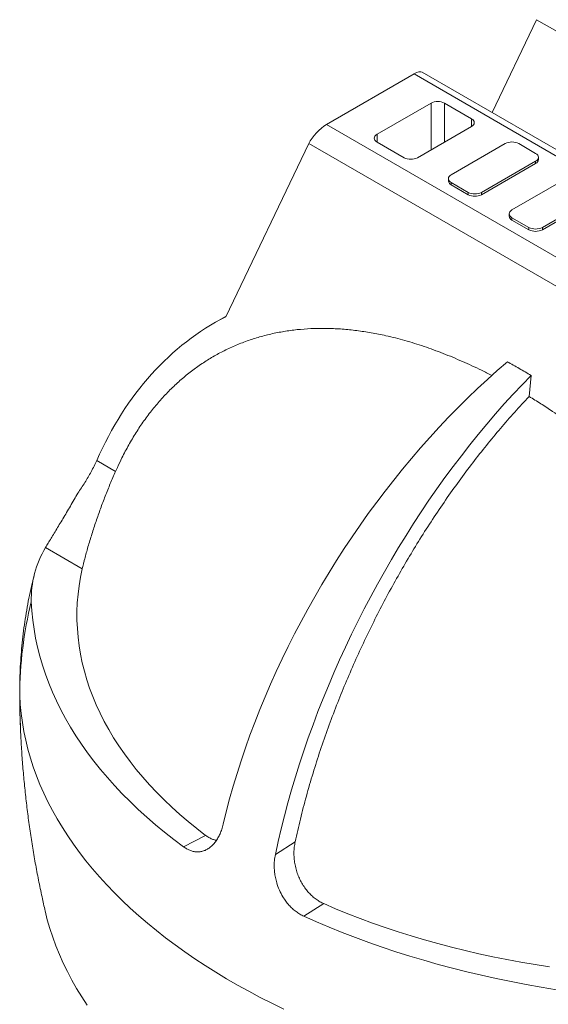
# Model space of a CAD drawing. Units: millimetres. Extents: x 5 to 292, y 5 to 205.
# Drawn here: x 235 to 248, y 122 to 145 of the extents above; entities that cross this region are included whole.
import ezdxf

# ---------------------------------------------------------------- set-up
doc = ezdxf.new("R2010")
doc.units = ezdxf.units.MM

msp = doc.modelspace()

# ---------------------------------------------------------------- linework, layer by layer
at = {"color": 6, "linetype": 'Continuous', "lineweight": 15}
for p, q in [((246.37767, 142.61438), (247.42676, 144.80312)), ((247.42676, 144.80312), (252.64899, 141.78839)), ((242.47379, 142.33294), (244.5377, 143.52442)), ((244.5377, 143.52442), (254.72004, 137.64628)), ((254.97893, 137.64898), (244.72877, 143.56627)), ((243.66484, 142.10207), (244.93764, 142.83683)), ((244.93764, 141.73468), (244.93764, 142.83683)), ((245.25583, 142.83683), (245.89223, 142.46945)), ((245.25583, 141.91838), (245.25583, 142.83683)), ((242.47379, 142.33294), (252.65612, 136.45481)), ((245.89223, 142.28576), (244.61944, 141.55099)), ((245.89223, 142.28576), (245.89223, 142.46945)), ((243.66484, 141.91837), (243.66484, 142.10207)), ((240.09752, 137.80011), (242.05626, 141.88667)), ((252.442, 135.89111), (242.05626, 141.88667)), ((244.30124, 141.55099), (243.66484, 141.91838)), ((245.41493, 141.14688), (246.68772, 141.88165)), ((247.00592, 141.88165), (247.40367, 141.65203)), ((247.40367, 141.46834), (246.13088, 140.73357)), ((247.40367, 141.41322), (246.13088, 140.67846)), ((247.40367, 141.41322), (247.40367, 141.46834)), ((247.46957, 141.50507), (247.46957, 141.56019)), ((245.34903, 141.05503), (245.34903, 140.99992)), ((245.81268, 140.73357), (245.41493, 140.96319)), ((245.41493, 140.90807), (245.41493, 140.96319)), ((245.81268, 140.67846), (245.41493, 140.90807)), ((246.84682, 140.32027), (248.11962, 141.05503)), ((245.81268, 140.73357), (245.81268, 140.67846)), ((246.13088, 140.67846), (246.13088, 140.73357)), ((248.83556, 140.64173), (247.56277, 139.90696)), ((248.83556, 140.58661), (247.56277, 139.85184)), ((246.78092, 140.22842), (246.78092, 140.1733)), ((247.24457, 139.90696), (246.84682, 140.13657)), ((246.84682, 140.08146), (246.84682, 140.13657)), ((247.24457, 139.85184), (246.84682, 140.08146)), ((247.24457, 139.85184), (247.24457, 139.90696)), ((247.56277, 139.85184), (247.56277, 139.90696)), ((240.10442, 137.81448), (239.81677, 137.64843)), ((247.29804, 136.41751), (247.25124, 135.9229)), ((237.05567, 134.41453), (237.50109, 134.15739)), ((235.84915, 132.3618), (236.71304, 131.86309)), ((235.23852, 128.96524), (235.24034, 128.8749)), ((239.10279, 125.30781), (239.6211, 125.57706)), ((241.26742, 125.12642), (241.73364, 125.42551)), ((242.40767, 123.9684), (241.94126, 123.66919))]:
    msp.add_line(p, q, dxfattribs=at)
at = {"color": 6, "linetype": 'Continuous', "lineweight": 15, "flags": 128}
for points in [[(245.89223, 142.46945), (245.92021, 142.44977), (245.941, 142.42731), (245.95381, 142.40295), (245.95813, 142.3776), (245.95381, 142.35226), (245.941, 142.3279), (245.92021, 142.30544), (245.89223, 142.28576)], [(243.66484, 141.91838), (243.63686, 141.93806), (243.61607, 141.96051), (243.60327, 141.98488), (243.59894, 142.01022), (243.60327, 142.03556), (243.61607, 142.05993), (243.63686, 142.08238), (243.66484, 142.10207)], [(247.40367, 141.65203), (247.43165, 141.63235), (247.45244, 141.60989), (247.46525, 141.58553), (247.46957, 141.56019), (247.46525, 141.53485), (247.45244, 141.51048), (247.43165, 141.48802), (247.40367, 141.46834)], [(245.41493, 140.96319), (245.38695, 140.98287), (245.36616, 141.00533), (245.35335, 141.02969), (245.34903, 141.05503), (245.35335, 141.08037), (245.36616, 141.10474), (245.38695, 141.1272), (245.41493, 141.14688)], [(246.84682, 140.13657), (246.81884, 140.15626), (246.79805, 140.17871), (246.78525, 140.20308), (246.78092, 140.22842), (246.78525, 140.25376), (246.79805, 140.27813), (246.81884, 140.30058), (246.84682, 140.32027)], [(246.73747, 136.74112), (246.50125, 136.53591), (246.26696, 136.32532), (246.03473, 136.10947), (245.80472, 135.88849), (245.57706, 135.66254), (245.35189, 135.43173), (245.12935, 135.19621), (244.90957, 134.95613), (244.69269, 134.71162), (244.47884, 134.46285), (244.26816, 134.20996), (244.06076, 133.95311), (243.85677, 133.69245), (243.65633, 133.42814), (243.45955, 133.16035), (243.26656, 132.88923), (243.07746, 132.61495), (242.89238, 132.33769), (242.71143, 132.0576), (242.53472, 131.77486), (242.36235, 131.48965), (242.19444, 131.20213), (242.03108, 130.91248), (241.87238, 130.62088), (241.71843, 130.32751), (241.56932, 130.03254), (241.42515, 129.73616), (241.286, 129.43855), (241.15196, 129.13988), (241.02312, 128.84034), (240.89954, 128.54011), (240.78131, 128.23938), (240.66849, 127.93833), (240.56116, 127.63714), (240.45938, 127.336), (240.36321, 127.03509), (240.27272, 126.73459), (240.18795, 126.43469), (240.10896, 126.13557), (240.0358, 125.83741)], [(247.29804, 136.41751), (247.08547, 136.19865), (246.87464, 135.97451), (246.66567, 135.74524), (246.45868, 135.51097), (246.25382, 135.27185), (246.0512, 135.02803), (245.85094, 134.77964), (245.65317, 134.52686), (245.45801, 134.26982), (245.26557, 134.00868), (245.07598, 133.74362), (244.88935, 133.47477), (244.70579, 133.20232), (244.52542, 132.92643), (244.34834, 132.64726), (244.17467, 132.36499), (244.00451, 132.07978), (243.83796, 131.79182), (243.67513, 131.50127), (243.51611, 131.20832), (243.36101, 130.91314), (243.20991, 130.61591), (243.06291, 130.31682), (242.9201, 130.01605), (242.78156, 129.71378), (242.64738, 129.41019), (242.51765, 129.10548), (242.39243, 128.79982), (242.27182, 128.4934), (242.15587, 128.18641), (242.04467, 127.87904), (241.93827, 127.57148), (241.83675, 127.26391), (241.74017, 126.95651), (241.64858, 126.64949), (241.56204, 126.34302), (241.48061, 126.03729), (241.40433, 125.73249), (241.33325, 125.4288), (241.26742, 125.12642)], [(236.71304, 131.86309), (236.67179, 131.66223), (236.6388, 131.46086), (236.61407, 131.25909), (236.59762, 131.05705), (236.58947, 130.85484), (236.58962, 130.65257), (236.59807, 130.45036), (236.61481, 130.24833), (236.63984, 130.04657), (236.67313, 129.84522), (236.71468, 129.64438), (236.76445, 129.44417), (236.82243, 129.24469), (236.88857, 129.04606), (236.96284, 128.84839), (237.04521, 128.65179), (237.13561, 128.45637), (237.23401, 128.26224), (237.34034, 128.06951), (237.45455, 127.87829), (237.57657, 127.68869), (237.70634, 127.50081), (237.84378, 127.31475), (237.98882, 127.13063), (238.14136, 126.94854), (238.30134, 126.76858), (238.46865, 126.59087), (238.64321, 126.41549), (238.82492, 126.24255), (239.01366, 126.07214), (239.20935, 125.90436), (239.41186, 125.7393), (239.6211, 125.57706)], [(239.10279, 125.30781), (238.87571, 125.47855), (238.65524, 125.65217), (238.44149, 125.82855), (238.23456, 126.00763), (238.03456, 126.18931), (237.84158, 126.37351), (237.65572, 126.56013), (237.47707, 126.74908), (237.30571, 126.94027), (237.14173, 127.1336), (236.98522, 127.32899), (236.83624, 127.52633), (236.69488, 127.72553), (236.56119, 127.92648), (236.43525, 128.1291), (236.31712, 128.33328), (236.20686, 128.53891), (236.10451, 128.74591), (236.01014, 128.95417), (235.92378, 129.16358), (235.84549, 129.37405), (235.77529, 129.58547), (235.71322, 129.79773), (235.65931, 130.01073), (235.6136, 130.22437), (235.57609, 130.43855), (235.54682, 130.65315), (235.52579, 130.86807), (235.51302, 131.08321)], [(235.24034, 128.8749), (235.25279, 128.66308), (235.27311, 128.45145), (235.3013, 128.24013), (235.33735, 128.02921), (235.38123, 127.81878), (235.43292, 127.60894), (235.49241, 127.3998), (235.55966, 127.19144), (235.63465, 126.98396), (235.71733, 126.77745), (235.80768, 126.57202), (235.90564, 126.36776), (236.01118, 126.16476), (236.12424, 125.96311), (236.24478, 125.76291), (236.37273, 125.56425), (236.50804, 125.36722), (236.65065, 125.17192), (236.80049, 124.97842), (236.95749, 124.78683), (237.12158, 124.59723), (237.29268, 124.40971), (237.47072, 124.22435), (237.65561, 124.04124), (237.84727, 123.86046), (238.0456, 123.6821), (238.25052, 123.50624), (238.46194, 123.33296), (238.67975, 123.16234), (238.90386, 122.99446), (239.13416, 122.82939), (239.37054, 122.66722), (239.6129, 122.50802), (239.86113, 122.35185), (240.11511, 122.1988), (240.37472, 122.04893), (240.63984, 121.90231), (240.91035, 121.75901), (241.18614, 121.6191), (241.46706, 121.48264)], [(235.25484, 128.15239), (235.24492, 128.4685), (235.24034, 128.8749)], [(242.40767, 123.9684), (242.68871, 123.84762), (242.97463, 123.73071), (243.26527, 123.61774), (243.56046, 123.50878), (243.86004, 123.40388), (244.16383, 123.30311), (244.47168, 123.20652), (244.7834, 123.11417), (245.09882, 123.02611), (245.41777, 122.94238), (245.74006, 122.86304), (246.06552, 122.78813), (246.39396, 122.71768), (246.7252, 122.65175), (247.05905, 122.59037), (247.39532, 122.53356), (247.73383, 122.48137)], [(235.8387, 123.79497), (235.88994, 123.5896), (235.94938, 123.38321), (236.01658, 123.17761), (236.09153, 122.97291), (236.17418, 122.7692), (236.26449, 122.56658), (236.36243, 122.36514), (236.46794, 122.16498), (236.58097, 121.9662), (236.70148, 121.76888), (236.8294, 121.57312)], [(247.89688, 121.93832), (247.53831, 121.99741), (247.1821, 122.06106), (246.82841, 122.12926), (246.47743, 122.20196), (246.12933, 122.27913), (245.78427, 122.36074), (245.44243, 122.44674), (245.10398, 122.5371), (244.76908, 122.63176), (244.43789, 122.73068), (244.11058, 122.83382), (243.78732, 122.94111), (243.46824, 123.05252), (243.15353, 123.16798), (242.84332, 123.28743), (242.53777, 123.41083), (242.23704, 123.5381), (241.94126, 123.66919)]]:
    msp.add_lwpolyline(points, dxfattribs=at)
at = {"color": 6, "linetype": 'Continuous', "lineweight": 15}
for centre, radius, start, end in [((245.09673, 142.52977), 0.34583, 62.6098, 117.390101), ((246.84682, 141.57459), 0.34583, 62.609814, 117.390186), ((244.46034, 141.85805), 0.34583, 242.609747, 297.390204), ((247.35697, 141.5163), 0.11316, 294.374465, 354.305689), ((245.46164, 141.01115), 0.11317, 185.696149, 245.624317), ((245.97178, 141.04063), 0.34583, 242.609689, 297.390287), ((245.97178, 140.98552), 0.34583, 242.609689, 297.390287), ((246.89353, 140.18453), 0.11316, 185.695996, 245.624498), ((247.40367, 140.21402), 0.34583, 242.609693, 297.390276), ((247.40367, 140.1589), 0.34583, 242.609693, 297.390276), ((237.85759, 131.15032), 2.34553, 148.901758, 181.639417), ((244.36892, 128.86869), 9.12859, 165.960441, 179.96102)]:
    msp.add_arc(centre, radius, start, end, dxfattribs=at)
for centre, major_axis, ratio, start_param, end_param in [((244.42189, 143.22383), (0.31782, 0.33429), 0.3495549, 0.08407981, 0.8693967), ((242.35797, 142.03236), (0.31782, 0.33429), 0.3495549, 0.8693967, 2.31801998), ((245.73736, 125.47828), (-5.31239, 12.47392), 0.64272605, 0.04142273, 0.54077802)]:
    msp.add_ellipse(centre, major_axis=major_axis, ratio=ratio, start_param=start_param, end_param=end_param, dxfattribs=at)
for points, knots in [([(237.54499, 134.25141), (237.57934, 134.32666), (237.66249, 134.50881), (237.80897, 134.78236), (237.98186, 135.07361), (238.16882, 135.35249), (238.36947, 135.6186), (238.58395, 135.87098), (238.80976, 136.10665), (239.04419, 136.32301), (239.28656, 136.52022), (239.53606, 136.69878), (239.79453, 136.86035), (240.06392, 137.00601), (240.34415, 137.13492), (240.63495, 137.24658), (240.93311, 137.33976), (241.23748, 137.41425), (241.54758, 137.47008), (241.86285, 137.50762), (242.18317, 137.52719), (242.51059, 137.52896), (242.84478, 137.51255), (243.18533, 137.47797), (243.52889, 137.42583), (243.90776, 137.35), (244.32239, 137.24481), (244.77262, 137.10498), (245.22439, 136.94043), (245.67644, 136.75208), (246.05848, 136.57535), (246.28933, 136.45774), (246.37002, 136.41664)], [0, 0, 0, 0, 0.022228043, 0.053811574, 0.085395202, 0.11695115, 0.149434666, 0.181948142, 0.214461895, 0.246945759, 0.278496753, 0.310074567, 0.341652655, 0.373204275, 0.405635475, 0.438094405, 0.470554206, 0.502986313, 0.535248533, 0.567536006, 0.599824726, 0.632088532, 0.665149047, 0.69823348, 0.731319797, 0.764382965, 0.806892731, 0.849456687, 0.892047292, 0.934627242, 0.977150467, 1, 1, 1, 1]), ([(247.25124, 135.9229), (247.13734, 135.80033), (246.90943, 135.55508), (246.57431, 135.16966), (246.24488, 134.77235), (245.91912, 134.35863), (245.59768, 133.92894), (245.28129, 133.48357), (244.97364, 133.02759), (244.67822, 132.5663), (244.39523, 132.10067), (244.12468, 131.63171), (243.86439, 131.1559), (243.61248, 130.66953), (243.36976, 130.17305), (243.13694, 129.66711), (242.91676, 129.15751), (242.70716, 128.63893), (242.50914, 128.11212), (242.3236, 127.57801), (242.15216, 127.04078), (241.99602, 126.50161), (241.85416, 125.96122), (241.7738, 125.60405), (241.73364, 125.42551)], [0, 0, 0, 0, 0.04404403, 0.08812619, 0.13220835, 0.17625232, 0.2215754, 0.26694, 0.31230459, 0.35762759, 0.4016716, 0.44575365, 0.48983559, 0.53387939, 0.57920248, 0.62456684, 0.66993141, 0.71525442, 0.76227426, 0.80931756, 0.85633748, 0.90421686, 0.95212066, 1, 1, 1, 1]), ([(247.25124, 135.9229), (247.34339, 135.86619), (247.52768, 135.75275), (247.85844, 135.53673), (248.2428, 135.27119), (248.6786, 134.94725), (249.10959, 134.60323), (249.50992, 134.26013), (249.87992, 133.9215), (250.22037, 133.59095), (250.55503, 133.24634), (250.88298, 132.8881), (251.19765, 132.52317), (251.4989, 132.15249), (251.78684, 131.77725), (252.06652, 131.39104), (252.33982, 130.9907), (252.60586, 130.57624), (252.86389, 130.14799), (253.11085, 129.71063), (253.34399, 129.26901), (253.56311, 128.82399), (253.76832, 128.37647), (253.96114, 127.92337), (254.14298, 127.46081), (254.3129, 126.98929), (254.47019, 126.5095), (254.61271, 126.02744), (254.74198, 125.53728), (254.85644, 125.03995), (254.95676, 124.53624), (255.00901, 124.20218), (255.03513, 124.0352)], [0, 0, 0, 0, 0.02534051, 0.05068096, 0.09138932, 0.1321302, 0.17286597, 0.21356732, 0.2471449, 0.28076155, 0.31438764, 0.34799738, 0.38156924, 0.41331432, 0.44508508, 0.47685453, 0.50859789, 0.54123722, 0.57390698, 0.60657586, 0.63921396, 0.67097689, 0.70276913, 0.73456102, 0.76632331, 0.79908937, 0.83188862, 0.86468763, 0.89745328, 0.93162923, 0.96582416, 1, 1, 1, 1]), ([(236.60805, 133.64484), (236.63723, 133.68639), (236.69558, 133.76951), (236.77673, 133.89501), (236.85275, 134.02014), (236.92608, 134.15014), (236.99551, 134.28318), (237.03555, 134.37061), (237.05567, 134.41453)], [0, 0, 0, 0, 0.1549549, 0.30991351, 0.4695348, 0.62916128, 0.81370314, 1, 1, 1, 1]), ([(237.54409, 134.25183), (237.52428, 134.20865), (237.46036, 134.06934), (237.35912, 133.83094), (237.2406, 133.53688), (237.12932, 133.24032), (237.02484, 132.94165), (236.92753, 132.64093), (236.83914, 132.34701), (236.78675, 132.1524), (236.76172, 132.05942)], [0, 0, 0, 0, 0.06115871, 0.1973136, 0.33336749, 0.46926652, 0.60501316, 0.74061356, 0.87607223, 1, 1, 1, 1]), ([(236.60805, 133.64484), (236.57953, 133.59374), (236.5224, 133.49138), (236.43402, 133.33814), (236.34542, 133.18728), (236.25783, 133.04063), (236.17274, 132.89963), (236.09106, 132.76507), (236.01421, 132.63847), (235.94312, 132.52066), (235.88867, 132.42936), (235.85923, 132.37904), (235.84915, 132.3618)], [0, 0, 0, 0, 0.10447835, 0.20928947, 0.3137572, 0.41817874, 0.52293882, 0.62739295, 0.73310069, 0.83910956, 0.94487582, 1, 1, 1, 1]), ([(236.71304, 131.86309), (236.72147, 131.89948), (236.73572, 131.96109), (236.75415, 132.03087), (236.76169, 132.05942)], [0, 0, 0, 0, 0.59082954, 1, 1, 1, 1]), ([(235.58013, 131.71), (235.56903, 131.66685), (235.53443, 131.53235), (235.48379, 131.30445), (235.42792, 131.02664), (235.37948, 130.74728), (235.33802, 130.46675), (235.30369, 130.18524), (235.27651, 129.90301), (235.25633, 129.62027), (235.2438, 129.33726), (235.23817, 129.11885), (235.23907, 128.99486), (235.23929, 128.96524)], [0, 0, 0, 0, 0.04830465, 0.15059142, 0.25288227, 0.35516379, 0.45742347, 0.55964916, 0.66182935, 0.76395249, 0.866008, 0.96798463, 1, 1, 1, 1]), ([(235.23933, 128.96524), (235.23934, 128.88287), (235.23936, 128.6741), (235.24502, 128.40303), (235.25308, 128.21453), (235.25573, 128.15229)], [0, 0, 0, 0, 0.303830584, 0.770137839, 1, 1, 1, 1]), ([(235.25483, 128.15257), (235.26065, 128.02307), (235.2726, 127.75714), (235.29923, 127.35533), (235.33286, 126.94728), (235.37365, 126.54018), (235.4214, 126.13414), (235.47612, 125.72932), (235.53778, 125.32586), (235.60628, 124.92389), (235.68184, 124.5236), (235.75897, 124.147), (235.8142, 123.90465), (235.8393, 123.79452)], [0, 0, 0, 0, 0.08826894, 0.18127239, 0.27421814, 0.36710524, 0.45993005, 0.55268895, 0.64537869, 0.73799548, 0.83053507, 0.92299428, 1, 1, 1, 1]), ([(240.0358, 125.83741), (240.02557, 125.79837), (240.00508, 125.72015), (239.96352, 125.61251), (239.91453, 125.51357), (239.85749, 125.42571), (239.79349, 125.34974), (239.72391, 125.28752), (239.64961, 125.24016), (239.57187, 125.20737), (239.49187, 125.18947), (239.4107, 125.18676), (239.32953, 125.19802), (239.25048, 125.2228), (239.17442, 125.25881), (239.12666, 125.29147), (239.10279, 125.30781)], [0, 0, 0, 0, 0.07435424, 0.14893474, 0.22327679, 0.29774188, 0.37245216, 0.44690015, 0.51904894, 0.59144161, 0.66357877, 0.73298429, 0.80261931, 0.87202207, 0.93601075, 1, 1, 1, 1]), ([(239.6211, 125.57706), (239.64593, 125.55962), (239.69568, 125.5247), (239.77309, 125.48902), (239.8346, 125.46783), (239.8699, 125.4639), (239.87914, 125.46287)], [0, 0, 0, 0, 0.29785266, 0.5966477, 0.89448586, 1, 1, 1, 1]), ([(241.73364, 125.42551), (241.72605, 125.38458), (241.71086, 125.30259), (241.7033, 125.17432), (241.7071, 125.04397), (241.72395, 124.91262), (241.75308, 124.78217), (241.79385, 124.65585), (241.84582, 124.5355), (241.90748, 124.42242), (241.97774, 124.31822), (242.05556, 124.22442), (242.1392, 124.14138), (242.22676, 124.07082), (242.31647, 124.0121), (242.37727, 123.98297), (242.40767, 123.9684)], [0, 0, 0, 0, 0.07448334, 0.14919236, 0.22366167, 0.29826805, 0.37312195, 0.44770962, 0.51974351, 0.59202119, 0.66404208, 0.73307177, 0.80233015, 0.87135731, 0.93567801, 1, 1, 1, 1]), ([(241.94126, 123.66919), (241.90951, 123.68491), (241.84591, 123.7164), (241.75457, 123.77869), (241.66758, 123.85103), (241.5865, 123.93404), (241.51206, 124.02594), (241.43392, 124.14246), (241.35897, 124.28713), (241.30211, 124.44193), (241.26731, 124.58234), (241.24779, 124.70519), (241.23855, 124.83845), (241.24218, 124.98073), (241.259, 125.07785), (241.26742, 125.12642)], [0, 0, 0, 0, 0.06798957, 0.13619507, 0.20418247, 0.27216415, 0.34036311, 0.40835027, 0.51071833, 0.61310185, 0.68305999, 0.7532303, 0.82320116, 0.91159766, 1, 1, 1, 1])]:
    msp.add_open_spline(points, degree=3, knots=knots, dxfattribs=at)
msp.add_open_spline([(246.73747, 136.74112), (246.83104, 136.68862), (247.01819, 136.5836), (247.20475, 136.47288), (247.29804, 136.41751)], degree=3, dxfattribs=at)

doc.saveas('drawing.dxf')
